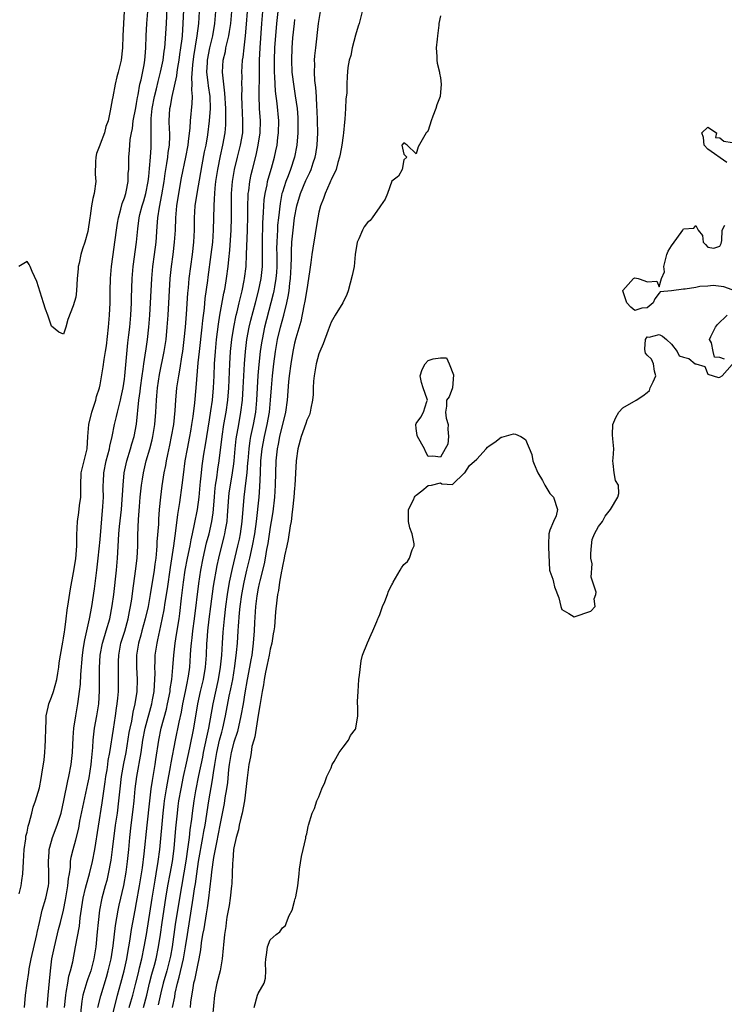
# Model space of a CAD drawing. Units: inches. Extents: x 2607000 to 2610000, y 1524000 to 1527000.
# Drawn here: x 2607938 to 2608054, y 1525566 to 1525728 of the extents above; entities that cross this region are included whole.
import ezdxf

# ---------------------------------------------------------------- set-up
doc = ezdxf.new("R2010")
doc.units = ezdxf.units.IN
doc.header["$MEASUREMENT"] = 0
doc.layers.add('LD26071524_2ft', color=63, linetype='Continuous')

msp = doc.modelspace()

# ---------------------------------------------------------------- linework, layer by layer
at = {"layer": 'LD26071524_2ft'}
for points, elevation in [([(2607942.27, 1525565), (2607942.47, 1525567), (2607942.66, 1525569.34), (2607942.82, 1525571), (2607943.08, 1525573), (2607943.47, 1525575), (2607944.17, 1525577.83), (2607944.48, 1525579), (2607944.97, 1525581.03), (2607945.31, 1525582.69), (2607945.7, 1525585), (2607945.79, 1525586.21), (2607945.95, 1525587), (2607946.12, 1525588.12), (2607946.15, 1525589), (2607946.26, 1525589.74), (2607946.55, 1525591), (2607947, 1525592.61), (2607947.47, 1525594.53), (2607947.68, 1525595.68), (2607949, 1525601.84), (2607949.18, 1525602.82), (2607949.52, 1525605), (2607949.6, 1525605.6), (2607949.79, 1525607.79), (2607949.84, 1525609), (2607949.97, 1525609.97), (2607950.07, 1525611), (2607950.45, 1525613), (2607950.76, 1525615), (2607950.89, 1525617.11), (2607950.9, 1525619), (2607950.89, 1525620.89), (2607951.01, 1525623), (2607951.4, 1525625), (2607951.75, 1525626.25), (2607952, 1525627), (2607952.59, 1525629), (2607953, 1525631.11), (2607953.24, 1525633), (2607953.69, 1525637), (2607953.88, 1525639), (2607953.92, 1525639.92), (2607954.04, 1525641.96), (2607954.07, 1525643), (2607954.18, 1525644.18), (2607954.49, 1525647), (2607954.63, 1525648.63), (2607954.66, 1525649.34), (2607954.78, 1525651), (2607954.97, 1525653), (2607955.38, 1525655), (2607956, 1525657), (2607956.21, 1525657.79), (2607956.59, 1525659), (2607956.97, 1525661.03), (2607957.38, 1525665), (2607957.57, 1525666.43), (2607957.63, 1525667), (2607957.91, 1525669), (2607958.07, 1525670.07), (2607958.18, 1525671), (2607958.42, 1525672.42), (2607958.55, 1525673.45), (2607958.8, 1525675), (2607959.03, 1525677), (2607959.18, 1525679), (2607959.5, 1525685), (2607959.69, 1525687), (2607959.96, 1525689), (2607960.2, 1525691), (2607960.41, 1525693.59), (2607960.5, 1525695), (2607960.75, 1525696.75), (2607961.17, 1525698.83), (2607961.53, 1525701), (2607961.7, 1525702.3), (2607961.99, 1525703.99), (2607962.14, 1525705), (2607962.22, 1525705.78), (2607962.41, 1525707), (2607962.47, 1525708.47), (2607962.46, 1525709), (2607962.43, 1525709.57), (2607962.37, 1525711), (2607962.47, 1525713), (2607962.57, 1525713.43), (2607962.84, 1525715), (2607963.6, 1525718.4), (2607963.65, 1525719), (2607963.76, 1525719.76), (2607963.98, 1525721), (2607964.11, 1525721.89), (2607964.3, 1525723), (2607964.51, 1525724.51), (2607964.56, 1525725), (2607964.69, 1525727), (2607965.04, 1525735)], 7420), ([(2607938.53, 1525565), (2607938.72, 1525567), (2607939, 1525569), (2607939.27, 1525570.73), (2607939.35, 1525571.35), (2607939.66, 1525573), (2607940.6, 1525577), (2607940.65, 1525577.35), (2607941.01, 1525578.99), (2607941.48, 1525581), (2607942.08, 1525583), (2607942.52, 1525585), (2607942.54, 1525585.46), (2607942.58, 1525587), (2607942.49, 1525589), (2607942.62, 1525590.62), (2607942.63, 1525591), (2607943, 1525592.4), (2607943.18, 1525593), (2607943.93, 1525595), (2607944.57, 1525597), (2607945.05, 1525599.05), (2607945.68, 1525602.32), (2607945.85, 1525603), (2607946.21, 1525605), (2607946.43, 1525607), (2607946.57, 1525609.43), (2607946.7, 1525611), (2607947.01, 1525613), (2607947.34, 1525615), (2607947.38, 1525615.38), (2607947.6, 1525617), (2607947.75, 1525618.25), (2607947.81, 1525619.81), (2607948.1, 1525623), (2607948.29, 1525624.29), (2607948.46, 1525625.54), (2607949.24, 1525629), (2607949.62, 1525631), (2607950.08, 1525633.92), (2607950.47, 1525637), (2607950.7, 1525639), (2607951, 1525642.07), (2607951.46, 1525647.46), (2607951.53, 1525649), (2607951.51, 1525650.49), (2607951.52, 1525651), (2607951.56, 1525651.56), (2607951.6, 1525653), (2607952.01, 1525655), (2607952.54, 1525657), (2607952.59, 1525657.41), (2607952.96, 1525659), (2607953.36, 1525661), (2607953.72, 1525662.28), (2607953.87, 1525663), (2607954.12, 1525664.12), (2607954.37, 1525665), (2607954.48, 1525665.52), (2607954.78, 1525667), (2607955, 1525668.43), (2607955.07, 1525669), (2607955.58, 1525674.42), (2607955.75, 1525675.75), (2607955.88, 1525677), (2607956.04, 1525679), (2607956.14, 1525681), (2607956.15, 1525681.85), (2607956.29, 1525685), (2607956.46, 1525687), (2607956.98, 1525691), (2607957.19, 1525693.19), (2607957.43, 1525695), (2607957.55, 1525695.55), (2607957.91, 1525697), (2607958.17, 1525697.83), (2607958.5, 1525699), (2607958.91, 1525701), (2607959, 1525701.81), (2607959.13, 1525703.13), (2607959.29, 1525705), (2607959.38, 1525706.62), (2607959.42, 1525707), (2607959.4, 1525710.6), (2607959.38, 1525711), (2607959.4, 1525711.4), (2607959.56, 1525713), (2607959.94, 1525715), (2607960.25, 1525716.25), (2607960.53, 1525717.47), (2607960.94, 1525719), (2607961.36, 1525721), (2607961.54, 1525722.46), (2607961.63, 1525723), (2607961.71, 1525723.71), (2607961.92, 1525727), (2607962.15, 1525732.15)], 7418), ([(2607954.97, 1525729.03), (2607954.73, 1525725), (2607954.7, 1525723), (2607954.46, 1525721), (2607954.32, 1525720.32), (2607953.97, 1525719), (2607953.76, 1525718.24), (2607953.48, 1525717), (2607953.07, 1525714.93), (2607953, 1525714.44), (2607952.74, 1525713.26), (2607952.66, 1525712.66), (2607952.31, 1525711), (2607951.96, 1525710.04), (2607951.71, 1525709), (2607951, 1525707.12), (2607950.93, 1525707), (2607950.4, 1525705.6), (2607950.28, 1525705), (2607950.25, 1525704.25), (2607950.2, 1525702.2), (2607950.28, 1525701), (2607950.02, 1525699), (2607949.8, 1525698.2), (2607949.6, 1525697), (2607949.35, 1525695.35), (2607949.28, 1525695), (2607949, 1525692.74), (2607948.48, 1525691), (2607948.08, 1525689.92), (2607947.85, 1525689), (2607947.56, 1525687.56), (2607947.41, 1525687), (2607947.36, 1525686.64), (2607947.22, 1525685), (2607947.1, 1525683), (2607947, 1525681.96), (2607946.54, 1525680.54), (2607945.71, 1525678.29), (2607945.37, 1525677), (2607945, 1525675.88), (2607944.19, 1525676.19), (2607943, 1525677.19), (2607942.38, 1525679), (2607942, 1525680), (2607941.67, 1525681), (2607940.56, 1525684.56), (2607939.81, 1525686.19), (2607939.48, 1525687), (2607939.31, 1525687.31), (2607939, 1525687.81), (2607937.63, 1525687)], 7414), ([(2607937.69, 1525583.69), (2607937.99, 1525585), (2607938.09, 1525585.91), (2607938.28, 1525587), (2607938.37, 1525589), (2607938.52, 1525591), (2607938.76, 1525592.76), (2607938.8, 1525593.2), (2607939, 1525593.86), (2607939.14, 1525594.86), (2607939.32, 1525595.32), (2607939.77, 1525597), (2607940, 1525598), (2607940.38, 1525599), (2607941, 1525601.14), (2607941.28, 1525602.72), (2607941.43, 1525603.43), (2607941.77, 1525605.77), (2607941.89, 1525607), (2607941.95, 1525607.95), (2607942, 1525609), (2607942.05, 1525611), (2607942.11, 1525612.12), (2607942.13, 1525613), (2607942.46, 1525614.46), (2607942.54, 1525615), (2607943, 1525616.07), (2607943.3, 1525617), (2607943.85, 1525619), (2607944.05, 1525620.05), (2607944.2, 1525621), (2607944.27, 1525621.73), (2607944.48, 1525623), (2607944.85, 1525625.15), (2607945, 1525625.82), (2607945.14, 1525626.86), (2607945.2, 1525627.2), (2607945.42, 1525629), (2607945.57, 1525630.43), (2607945.81, 1525631.81), (2607946.1, 1525633.9), (2607946.63, 1525636.63), (2607947, 1525638.86), (2607947.16, 1525641), (2607947.17, 1525642.83), (2607947.27, 1525645), (2607947.52, 1525646.48), (2607947.63, 1525647.63), (2607947.82, 1525649), (2607947.84, 1525650.16), (2607947.81, 1525651), (2607947.88, 1525653), (2607948.08, 1525653.92), (2607948.85, 1525657), (2607949, 1525659), (2607949.12, 1525661), (2607949.61, 1525663), (2607949.99, 1525663.99), (2607950.3, 1525665), (2607950.41, 1525665.59), (2607950.88, 1525667), (2607951, 1525667.54), (2607951.52, 1525670.48), (2607951.68, 1525671.68), (2607951.91, 1525673), (2607952.05, 1525673.95), (2607952.4, 1525677), (2607952.56, 1525679), (2607952.63, 1525681), (2607952.65, 1525683), (2607952.7, 1525685), (2607952.88, 1525687), (2607953.7, 1525693), (2607953.87, 1525694.13), (2607954.02, 1525695), (2607954.42, 1525696.42), (2607954.63, 1525697.37), (2607955, 1525698.33), (2607955.21, 1525699), (2607955.28, 1525699.28), (2607955.62, 1525701), (2607955.64, 1525702.36), (2607955.71, 1525703), (2607955.74, 1525703.74), (2607955.71, 1525705), (2607955.83, 1525706.17), (2607955.87, 1525707), (2607955.94, 1525707.94), (2607956.15, 1525709), (2607956.3, 1525709.7), (2607956.45, 1525711), (2607956.85, 1525713.15), (2607957, 1525713.84), (2607957.16, 1525714.84), (2607957.25, 1525715.25), (2607957.56, 1525717), (2607957.74, 1525717.74), (2607958.23, 1525720.23), (2607958.37, 1525721), (2607958.41, 1525721.59), (2607958.54, 1525723), (2607958.58, 1525725), (2607958.69, 1525727), (2607958.83, 1525729)], 7416), ([(2607945.16, 1525565), (2607945.34, 1525567), (2607945.43, 1525567.43), (2607945.67, 1525569), (2607945.87, 1525570.13), (2607946.15, 1525571), (2607946.5, 1525572.5), (2607946.95, 1525575), (2607947.61, 1525578.39), (2607947.74, 1525579.74), (2607948.23, 1525583), (2607948.62, 1525584.62), (2607948.74, 1525585.26), (2607949.25, 1525587), (2607949.73, 1525589), (2607950.11, 1525591), (2607951.34, 1525598.66), (2607951.44, 1525599.44), (2607951.83, 1525602.17), (2607951.93, 1525603), (2607952.14, 1525604.14), (2607952.28, 1525605), (2607952.35, 1525605.65), (2607952.62, 1525607), (2607953.18, 1525610.82), (2607953.54, 1525613), (2607953.71, 1525614.29), (2607953.83, 1525615), (2607953.93, 1525615.93), (2607954, 1525617), (2607954.05, 1525619), (2607954, 1525621), (2607954.04, 1525621.96), (2607954.06, 1525623), (2607954.43, 1525625), (2607955.04, 1525626.96), (2607955.6, 1525629), (2607955.82, 1525630.18), (2607956.02, 1525631), (2607956.21, 1525632.21), (2607956.38, 1525633.62), (2607956.81, 1525636.81), (2607957.08, 1525639), (2607957.18, 1525641), (2607957.21, 1525642.79), (2607957.33, 1525645.33), (2607957.49, 1525647.49), (2607957.61, 1525649), (2607957.82, 1525651), (2607957.97, 1525651.97), (2607958.12, 1525653), (2607958.59, 1525655), (2607959.18, 1525657), (2607959.56, 1525658.44), (2607959.69, 1525659), (2607960.02, 1525661), (2607960.17, 1525663), (2607960.25, 1525665), (2607960.32, 1525665.68), (2607960.43, 1525667), (2607960.78, 1525669.22), (2607961.56, 1525673), (2607961.86, 1525675), (2607962.05, 1525677), (2607962.19, 1525679), (2607962.53, 1525685), (2607962.75, 1525687), (2607963.03, 1525689), (2607963.26, 1525691), (2607963.38, 1525693), (2607963.45, 1525695), (2607963.62, 1525697), (2607963.93, 1525699), (2607964.39, 1525701.61), (2607965.09, 1525705), (2607965.47, 1525707), (2607965.56, 1525707.56), (2607965.81, 1525709.81), (2607965.88, 1525711), (2607966.16, 1525713.84), (2607966.19, 1525715), (2607966.08, 1525716.08), (2607966.14, 1525717), (2607966.08, 1525718.08), (2607966.23, 1525720.23), (2607966.42, 1525721.58), (2607966.98, 1525724.98), (2607967.22, 1525727), (2607967.36, 1525729)], 7422), ([(2607970, 1525729), (2607969.82, 1525727), (2607969.47, 1525725), (2607969, 1525723), (2607968.63, 1525721), (2607968.6, 1525720.6), (2607968.52, 1525719), (2607968.72, 1525717.28), (2607968.76, 1525716.76), (2607969.03, 1525714.97), (2607969.09, 1525713), (2607968.96, 1525711), (2607968.67, 1525708.67), (2607968.37, 1525707), (2607968.14, 1525705.86), (2607967.74, 1525703.74), (2607967.53, 1525702.47), (2607966.89, 1525699), (2607966.61, 1525697), (2607966.5, 1525695), (2607966.48, 1525693), (2607966.37, 1525691), (2607966.13, 1525689), (2607965.85, 1525687), (2607965.61, 1525685), (2607965.49, 1525683.49), (2607965.4, 1525682.6), (2607965.18, 1525679.18), (2607965, 1525677), (2607964.8, 1525675), (2607964.54, 1525673), (2607964.44, 1525672.44), (2607964.06, 1525669.94), (2607963.88, 1525669), (2607963.67, 1525667.67), (2607963.59, 1525667), (2607963.4, 1525665), (2607963.3, 1525663.3), (2607963.06, 1525661), (2607962.71, 1525659), (2607962.41, 1525657.59), (2607962.07, 1525656.07), (2607961.87, 1525655), (2607961.75, 1525654.25), (2607961.49, 1525653), (2607961.14, 1525650.86), (2607960.91, 1525649), (2607960.74, 1525647), (2607960.61, 1525645.39), (2607960.58, 1525644.58), (2607960.35, 1525641.65), (2607960.33, 1525641), (2607960.28, 1525640.28), (2607960.14, 1525639), (2607959.99, 1525638.01), (2607959.87, 1525637), (2607959.26, 1525633), (2607958.9, 1525631), (2607958.42, 1525629), (2607957.84, 1525627), (2607957.68, 1525626.32), (2607957.3, 1525625), (2607957, 1525623), (2607957.01, 1525621), (2607957.08, 1525619), (2607957.02, 1525617), (2607956.73, 1525615), (2607956.4, 1525613.6), (2607956.14, 1525612.14), (2607955.88, 1525611), (2607955.75, 1525610.25), (2607955.24, 1525607), (2607954.85, 1525605.15), (2607954.44, 1525603), (2607954.22, 1525601), (2607954.04, 1525599), (2607953.78, 1525597), (2607953.49, 1525595), (2607953, 1525591), (2607952.77, 1525589.23), (2607952.35, 1525587), (2607952.09, 1525585.91), (2607951.82, 1525585), (2607951.27, 1525583), (2607950.89, 1525581), (2607950.67, 1525579), (2607950.54, 1525577.46), (2607950.28, 1525575), (2607949.97, 1525573), (2607949.45, 1525571), (2607949, 1525569.7), (2607948.81, 1525569.19), (2607948.66, 1525568.66), (2607948.15, 1525567), (2607947.97, 1525566.03), (2607947.64, 1525563)], 7424), ([(2607950.64, 1525565), (2607951.1, 1525566.9), (2607952.04, 1525569.96), (2607952.33, 1525571), (2607952.8, 1525573), (2607953.13, 1525575.13), (2607953.53, 1525578.47), (2607953.76, 1525579.76), (2607953.96, 1525581), (2607954.14, 1525581.86), (2607954.9, 1525585.1), (2607955.28, 1525587.28), (2607955.51, 1525589), (2607955.72, 1525591), (2607955.89, 1525593), (2607956.1, 1525595), (2607956.43, 1525597.57), (2607956.6, 1525599), (2607956.79, 1525601), (2607957.03, 1525603), (2607957.77, 1525607), (2607958.05, 1525609), (2607958.41, 1525611), (2607959.51, 1525615), (2607959.63, 1525615.63), (2607959.87, 1525617), (2607959.92, 1525618.08), (2607960.01, 1525619), (2607960.04, 1525620.04), (2607960.02, 1525621), (2607960.03, 1525621.97), (2607960.08, 1525623), (2607960.36, 1525625), (2607960.49, 1525625.51), (2607961, 1525627.82), (2607961.54, 1525630.46), (2607961.7, 1525631.7), (2607962.06, 1525633.94), (2607962.57, 1525637.43), (2607963.13, 1525641), (2607963.34, 1525642.66), (2607963.48, 1525643.48), (2607963.81, 1525646.19), (2607964.13, 1525648.13), (2607964.51, 1525651), (2607964.71, 1525652.71), (2607965.01, 1525655), (2607965.36, 1525657), (2607965.75, 1525659), (2607965.91, 1525659.91), (2607966.1, 1525661), (2607966.29, 1525662.29), (2607966.58, 1525664.58), (2607966.82, 1525667), (2607967.16, 1525671.16), (2607967.34, 1525673), (2607967.78, 1525677), (2607967.89, 1525678.11), (2607968.15, 1525680.15), (2607968.29, 1525681.71), (2607968.7, 1525684.7), (2607968.76, 1525685.24), (2607969.29, 1525689), (2607969.52, 1525691), (2607969.67, 1525693), (2607969.74, 1525697), (2607969.83, 1525698.17), (2607969.85, 1525699), (2607969.92, 1525699.92), (2607970.06, 1525701), (2607970.36, 1525703), (2607970.79, 1525705.21), (2607971.21, 1525707), (2607971.58, 1525709), (2607971.69, 1525710.31), (2607971.71, 1525711), (2607971.68, 1525711.68), (2607971.68, 1525713), (2607971.54, 1525715.54), (2607971.34, 1525717), (2607971.13, 1525719), (2607971.26, 1525721), (2607971.61, 1525722.39), (2607971.71, 1525723), (2607971.89, 1525723.89), (2607972.17, 1525725), (2607972.31, 1525725.69), (2607972.49, 1525727), (2607972.65, 1525729)], 7426), ([(2607952.46, 1525561.54), (2607953.67, 1525566.33), (2607953.87, 1525567), (2607954.42, 1525569), (2607954.93, 1525571), (2607955.37, 1525573), (2607955.61, 1525574.39), (2607955.73, 1525575), (2607955.89, 1525575.89), (2607956.18, 1525577.82), (2607956.38, 1525579), (2607956.75, 1525581), (2607957, 1525582.25), (2607957.5, 1525585), (2607957.98, 1525587.98), (2607958.27, 1525590.27), (2607958.72, 1525595), (2607959.16, 1525599), (2607959.41, 1525601), (2607959.61, 1525602.39), (2607960.06, 1525605), (2607960.19, 1525605.81), (2607960.64, 1525609), (2607961.03, 1525611), (2607961.9, 1525614.1), (2607962.11, 1525615), (2607962.51, 1525617), (2607962.55, 1525617.45), (2607962.8, 1525619), (2607962.97, 1525620.97), (2607963.11, 1525623), (2607963.35, 1525625), (2607963.59, 1525626.41), (2607963.99, 1525629), (2607964.12, 1525629.88), (2607964.4, 1525632.4), (2607964.73, 1525635), (2607965.02, 1525637), (2607965.38, 1525639), (2607965.8, 1525641), (2607965.98, 1525642.02), (2607966.22, 1525643), (2607966.55, 1525644.55), (2607967.01, 1525647), (2607967.27, 1525649), (2607967.47, 1525651), (2607967.54, 1525651.54), (2607967.67, 1525653), (2607967.8, 1525654.2), (2607968.08, 1525656.08), (2607968.35, 1525657.65), (2607969, 1525661.74), (2607969.22, 1525663.22), (2607969.47, 1525665), (2607969.67, 1525667), (2607969.77, 1525669), (2607969.84, 1525671), (2607969.97, 1525673), (2607970.16, 1525675), (2607970.48, 1525677.52), (2607970.72, 1525679), (2607971.37, 1525682.63), (2607971.46, 1525683), (2607971.56, 1525683.56), (2607971.79, 1525685), (2607972.06, 1525687), (2607972.16, 1525688.16), (2607972.33, 1525689.67), (2607972.56, 1525693), (2607972.63, 1525695), (2607972.63, 1525699), (2607972.76, 1525701), (2607973.1, 1525703), (2607973.6, 1525705), (2607974.11, 1525707), (2607974.47, 1525709), (2607974.51, 1525711), (2607974.36, 1525713.64), (2607974.32, 1525715), (2607974.35, 1525716.35), (2607974.31, 1525717), (2607974.35, 1525718.35), (2607974.33, 1525719), (2607974.45, 1525721), (2607974.54, 1525721.46), (2607974.68, 1525723), (2607974.92, 1525725), (2607975.1, 1525726.9), (2607975.25, 1525729)], 7428), ([(2607955.8, 1525565), (2607956.06, 1525565.94), (2607956.37, 1525567), (2607956.88, 1525569), (2607957.29, 1525570.71), (2607957.5, 1525571.5), (2607957.85, 1525573), (2607958.26, 1525575), (2607958.61, 1525577), (2607959.55, 1525583), (2607960.04, 1525585.96), (2607960.24, 1525587), (2607960.57, 1525589), (2607960.82, 1525591), (2607961.38, 1525597), (2607961.54, 1525598.46), (2607961.6, 1525599), (2607961.91, 1525601), (2607962.06, 1525601.94), (2607962.6, 1525604.6), (2607962.71, 1525605.29), (2607963.38, 1525609), (2607963.99, 1525611.99), (2607964.37, 1525613.63), (2607964.63, 1525615), (2607965.04, 1525617), (2607965.36, 1525618.64), (2607965.44, 1525619), (2607965.53, 1525619.53), (2607965.74, 1525621), (2607965.89, 1525623), (2607965.94, 1525623.94), (2607966.04, 1525625), (2607966.15, 1525625.85), (2607966.27, 1525627), (2607966.54, 1525629), (2607967.22, 1525634.78), (2607967.56, 1525637), (2607967.93, 1525639), (2607968.51, 1525641.49), (2607968.92, 1525643), (2607969.36, 1525645), (2607969.58, 1525646.42), (2607969.8, 1525649), (2607969.9, 1525649.9), (2607970, 1525651), (2607970.21, 1525652.21), (2607970.38, 1525653.62), (2607970.6, 1525655), (2607971.09, 1525659), (2607971.38, 1525661), (2607971.72, 1525663), (2607972.01, 1525665), (2607972.18, 1525667), (2607972.33, 1525671), (2607972.46, 1525673), (2607972.67, 1525675), (2607972.98, 1525677.02), (2607973.4, 1525679), (2607973.55, 1525679.55), (2607973.89, 1525681), (2607974.09, 1525681.91), (2607974.37, 1525683), (2607974.72, 1525684.72), (2607974.77, 1525685), (2607975.02, 1525687), (2607975.11, 1525689), (2607975.23, 1525693), (2607975.29, 1525695.29), (2607975.3, 1525697), (2607975.35, 1525698.65), (2607975.38, 1525699), (2607975.45, 1525699.45), (2607975.63, 1525701), (2607975.85, 1525702.15), (2607976.05, 1525703), (2607976.66, 1525705.34), (2607977.03, 1525706.97), (2607977.35, 1525709), (2607977.39, 1525711), (2607977.24, 1525713), (2607977.16, 1525715.16), (2607977.22, 1525718.78), (2607977.21, 1525719.21), (2607977.23, 1525721), (2607977.32, 1525723), (2607977.6, 1525727), (2607977.76, 1525729)], 7430), ([(2607958.14, 1525565), (2607958.67, 1525567), (2607959.15, 1525569), (2607959.53, 1525570.47), (2607959.93, 1525571.93), (2607960.2, 1525573), (2607960.61, 1525575), (2607960.93, 1525577), (2607961.22, 1525579), (2607961.82, 1525583), (2607962.16, 1525585), (2607962.54, 1525587), (2607962.89, 1525589), (2607963.17, 1525591.17), (2607963.48, 1525594.52), (2607963.73, 1525597), (2607963.86, 1525598.14), (2607963.97, 1525599), (2607964.31, 1525601), (2607964.73, 1525603), (2607965.24, 1525605.24), (2607965.77, 1525607.77), (2607966.41, 1525611), (2607967.1, 1525615), (2607967.54, 1525617), (2607967.99, 1525619), (2607968.34, 1525621), (2607968.5, 1525623), (2607968.58, 1525625), (2607968.62, 1525625.38), (2607968.73, 1525627), (2607968.94, 1525628.94), (2607969.19, 1525631), (2607969.66, 1525634.34), (2607970.25, 1525637.75), (2607970.52, 1525639), (2607971.43, 1525642.57), (2607971.52, 1525643), (2607971.62, 1525643.62), (2607971.88, 1525645), (2607971.98, 1525646.02), (2607972.17, 1525649), (2607972.26, 1525649.74), (2607972.43, 1525651), (2607972.79, 1525653), (2607973, 1525654.52), (2607973.06, 1525655), (2607973.24, 1525657), (2607973.4, 1525658.6), (2607973.8, 1525661), (2607974.17, 1525663), (2607974.43, 1525665), (2607974.54, 1525667), (2607974.62, 1525669), (2607974.74, 1525671), (2607974.91, 1525673), (2607975.15, 1525675), (2607975.52, 1525677), (2607975.81, 1525678.19), (2607976.57, 1525681), (2607977.06, 1525682.94), (2607977.48, 1525685), (2607977.7, 1525687), (2607977.73, 1525689), (2607977.7, 1525691), (2607977.78, 1525694.22), (2607977.9, 1525695.9), (2607977.94, 1525697), (2607978.01, 1525697.99), (2607978.15, 1525699), (2607978.47, 1525700.47), (2607978.56, 1525701), (2607978.64, 1525701.36), (2607979.18, 1525703.18), (2607979.69, 1525705), (2607979.93, 1525706.07), (2607980.11, 1525707), (2607980.26, 1525708.26), (2607980.36, 1525709), (2607980.38, 1525711), (2607980.13, 1525713.87), (2607979.87, 1525715.87), (2607979.76, 1525718.24), (2607979.7, 1525719), (2607979.67, 1525721), (2607979.76, 1525723), (2607980.09, 1525727), (2607980.3, 1525729)], 7432), ([(2607983, 1525727.65), (2607982.91, 1525727), (2607982.68, 1525724.68), (2607982.57, 1525723), (2607982.51, 1525721), (2607982.57, 1525719), (2607982.61, 1525718.61), (2607982.8, 1525717), (2607983.11, 1525715.11), (2607983.4, 1525713), (2607983.52, 1525711.52), (2607983.55, 1525711), (2607983.54, 1525709), (2607983.36, 1525707), (2607982.96, 1525705), (2607982.31, 1525703), (2607981.92, 1525701.92), (2607981.56, 1525701), (2607981, 1525699.26), (2607980.92, 1525699), (2607980.6, 1525697.4), (2607980.33, 1525695), (2607980.21, 1525693.79), (2607980.16, 1525693), (2607980.13, 1525692.13), (2607980.06, 1525691), (2607980.05, 1525689.95), (2607980.07, 1525689), (2607980.07, 1525687), (2607980.01, 1525685.99), (2607979.91, 1525685), (2607979.67, 1525683.67), (2607979.57, 1525683), (2607979.48, 1525682.52), (2607979.11, 1525681), (2607978.06, 1525677), (2607977.64, 1525675), (2607977.55, 1525674.45), (2607977.36, 1525673), (2607977.13, 1525670.87), (2607976.96, 1525669.04), (2607976.84, 1525667), (2607976.74, 1525665), (2607976.55, 1525663), (2607976.18, 1525661), (2607975.98, 1525659.98), (2607975.76, 1525659), (2607975.64, 1525658.36), (2607975.45, 1525657), (2607975.28, 1525655), (2607975.27, 1525654.73), (2607975.13, 1525653), (2607975, 1525651.76), (2607974.66, 1525649), (2607974.32, 1525645), (2607974.04, 1525643), (2607973.88, 1525642.12), (2607973.63, 1525641), (2607972.72, 1525637.28), (2607972.26, 1525635), (2607971.92, 1525633), (2607971.63, 1525631), (2607971.39, 1525629), (2607971.19, 1525626.81), (2607971.07, 1525625), (2607970.96, 1525623), (2607970.78, 1525621), (2607970.44, 1525619), (2607969.55, 1525615), (2607968.82, 1525611), (2607968.49, 1525609.51), (2607968.25, 1525608.25), (2607967.97, 1525607), (2607967.82, 1525606.18), (2607967.19, 1525603.19), (2607966.69, 1525600.69), (2607966.4, 1525599), (2607966.12, 1525597), (2607966.01, 1525596.01), (2607965.76, 1525594.24), (2607965.63, 1525593), (2607965.43, 1525591.43), (2607965.08, 1525589.08), (2607964.05, 1525583), (2607963.36, 1525578.64), (2607962.85, 1525575), (2607962.57, 1525573.43), (2607962.48, 1525573), (2607961.96, 1525571), (2607961.38, 1525569), (2607961, 1525567.39), (2607960.56, 1525565.44)], 7434), ([(2607962.92, 1525565), (2607963.27, 1525566.73), (2607963.37, 1525567.37), (2607963.73, 1525569), (2607964.03, 1525569.97), (2607964.73, 1525573), (2607965.06, 1525575), (2607965.35, 1525577), (2607966.32, 1525583), (2607966.54, 1525584.54), (2607966.67, 1525585.33), (2607966.9, 1525587), (2607967.21, 1525589), (2607967.92, 1525593), (2607968.06, 1525593.94), (2607968.26, 1525595), (2607968.89, 1525599), (2607969.5, 1525602.5), (2607969.65, 1525603.65), (2607969.87, 1525605), (2607970.04, 1525605.96), (2607970.2, 1525607), (2607970.67, 1525609), (2607971, 1525610.31), (2607971.19, 1525611), (2607971.63, 1525613), (2607972.26, 1525616.26), (2607972.52, 1525617.48), (2607972.82, 1525619), (2607973.17, 1525621.17), (2607973.44, 1525623.44), (2607973.58, 1525625), (2607973.74, 1525627), (2607973.78, 1525627.78), (2607973.96, 1525629.96), (2607974.07, 1525631), (2607974.34, 1525633), (2607974.7, 1525635), (2607975.16, 1525637), (2607975.66, 1525639), (2607976.09, 1525641), (2607976.44, 1525643), (2607976.71, 1525645), (2607977.15, 1525649), (2607977.3, 1525650.7), (2607977.4, 1525653), (2607977.47, 1525655), (2607977.66, 1525657), (2607978.04, 1525659), (2607978.51, 1525661), (2607978.88, 1525663), (2607979.06, 1525665), (2607979.18, 1525667), (2607979.36, 1525669), (2607979.59, 1525671), (2607979.84, 1525673), (2607980.01, 1525673.99), (2607980.19, 1525675), (2607980.68, 1525677), (2607981.22, 1525679), (2607981.71, 1525681), (2607981.94, 1525682.06), (2607982.1, 1525683), (2607982.24, 1525684.24), (2607982.35, 1525685), (2607982.46, 1525687), (2607982.48, 1525688.48), (2607982.49, 1525689.51), (2607982.57, 1525691), (2607982.77, 1525693), (2607983, 1525695), (2607983.38, 1525697), (2607983.97, 1525699), (2607984.85, 1525701.15), (2607985, 1525701.48), (2607985.5, 1525702.5), (2607985.71, 1525703), (2607986.05, 1525704.05), (2607986.38, 1525705), (2607986.48, 1525705.52), (2607986.73, 1525707), (2607986.83, 1525709), (2607986.79, 1525711), (2607986.73, 1525712.73), (2607986.68, 1525713.32), (2607986.61, 1525715), (2607986.49, 1525716.49), (2607986.35, 1525717.65), (2607986.27, 1525719), (2607986.32, 1525720.32), (2607986.3, 1525721), (2607986.33, 1525721.67), (2607986.5, 1525723), (2607986.93, 1525727), (2607987.28, 1525729)], 7436), ([(2607994.12, 1525729), (2607993.61, 1525727), (2607993.44, 1525726.56), (2607993, 1525725.08), (2607992.46, 1525723), (2607992.25, 1525721.75), (2607992, 1525721), (2607991.76, 1525719.76), (2607991.67, 1525718.33), (2607991.61, 1525717), (2607991.59, 1525715.59), (2607991.45, 1525714.55), (2607991.39, 1525713), (2607991.29, 1525711.29), (2607991.21, 1525710.79), (2607991.07, 1525709), (2607991, 1525708.59), (2607990.8, 1525707), (2607990.51, 1525705.49), (2607990.41, 1525705), (2607990.11, 1525704.11), (2607989.82, 1525703), (2607989, 1525701.25), (2607988.93, 1525701.07), (2607988.79, 1525700.79), (2607988.01, 1525699), (2607987.78, 1525698.22), (2607987.27, 1525697), (2607987, 1525695.95), (2607986.81, 1525695), (2607986.57, 1525693.43), (2607986.37, 1525692.37), (2607985.98, 1525690.02), (2607985.83, 1525689), (2607985.68, 1525687.68), (2607985.49, 1525686.51), (2607985.31, 1525685), (2607985, 1525683.2), (2607984.7, 1525681.3), (2607984.53, 1525680.53), (2607984.03, 1525677.97), (2607983.22, 1525675.22), (2607983, 1525674.39), (2607982.7, 1525673), (2607982.37, 1525671), (2607982.11, 1525669), (2607982.01, 1525668.01), (2607981.76, 1525665), (2607981.5, 1525663), (2607980.51, 1525659), (2607980.28, 1525657.72), (2607980.12, 1525657), (2607979.93, 1525655), (2607979.81, 1525651), (2607979.67, 1525649), (2607979.4, 1525646.6), (2607979.16, 1525645), (2607979, 1525644.08), (2607978.59, 1525641.41), (2607978.39, 1525640.39), (2607978.15, 1525639), (2607977.97, 1525638.03), (2607977.26, 1525635.26), (2607977.18, 1525634.82), (2607977, 1525634.04), (2607976.77, 1525632.77), (2607976.55, 1525631), (2607976.38, 1525628.38), (2607976.34, 1525627), (2607976.21, 1525625), (2607975.95, 1525623), (2607975.79, 1525622.21), (2607975.59, 1525621), (2607975.2, 1525619), (2607974.81, 1525616.81), (2607974.52, 1525615), (2607974.18, 1525613), (2607973.58, 1525610.42), (2607973, 1525608.7), (2607972.56, 1525607), (2607972.36, 1525605.64), (2607972.25, 1525605), (2607972.15, 1525604.15), (2607971.95, 1525602.05), (2607971.78, 1525601), (2607971.53, 1525599.53), (2607971.4, 1525598.6), (2607970.71, 1525595), (2607970.13, 1525592.13), (2607969.66, 1525589.66), (2607969.33, 1525587.33), (2607969.29, 1525586.71), (2607969, 1525584.44), (2607968.83, 1525583), (2607968.6, 1525581.4), (2607968.43, 1525580.43), (2607968.05, 1525577.95), (2607967.87, 1525577), (2607967.65, 1525575.65), (2607967.51, 1525574.49), (2607967.23, 1525573), (2607967, 1525571.97), (2607966.53, 1525569.47), (2607966.39, 1525569), (2607966.24, 1525568.24), (2607965.89, 1525565.89), (2607965.82, 1525565)], 7438), ([(2608007, 1525728.3), (2608006.76, 1525727), (2608006.74, 1525726.74), (2608006.5, 1525725), (2608006.46, 1525724.46), (2608006.3, 1525723), (2608006.39, 1525721.61), (2608006.41, 1525721), (2608006.47, 1525720.47), (2608006.84, 1525719), (2608006.85, 1525718.85), (2608007, 1525718.09), (2608007.12, 1525717), (2608006.98, 1525715), (2608006.39, 1525713.61), (2608006.22, 1525713), (2608005.77, 1525711.77), (2608005.45, 1525711), (2608005, 1525709.42), (2608004.81, 1525709.19), (2608004.64, 1525709), (2608003.31, 1525706.69), (2608003, 1525705.57), (2608001.52, 1525707), (2608001.2, 1525707.2), (2608001, 1525707.38), (2608000.66, 1525707), (2608001, 1525705.52), (2608001.48, 1525705), (2608001, 1525704.56), (2608000.69, 1525703), (2608000.1, 1525701.9), (2607999, 1525701.07), (2607998.27, 1525699), (2607997.89, 1525698.11), (2607997.16, 1525697), (2607997, 1525696.85), (2607995.75, 1525695), (2607995.41, 1525694.59), (2607995, 1525694.27), (2607994.47, 1525693.53), (2607994.19, 1525693), (2607993.57, 1525691.57), (2607993.3, 1525691), (2607992.96, 1525688.96), (2607992.8, 1525687), (2607992.5, 1525685.5), (2607991.82, 1525683), (2607991.6, 1525682.4), (2607990.95, 1525681), (2607989.69, 1525679), (2607989, 1525677.83), (2607988.5, 1525676.5), (2607987.72, 1525674.28), (2607987.15, 1525673), (2607987, 1525672.61), (2607986.55, 1525671), (2607986.34, 1525669.66), (2607986.2, 1525669), (2607986.11, 1525668.11), (2607986.07, 1525667), (2607986.05, 1525665.95), (2607985.95, 1525665), (2607985.65, 1525663.66), (2607985.57, 1525663), (2607985.43, 1525662.57), (2607985, 1525661.68), (2607984.85, 1525661.14), (2607984.09, 1525659), (2607983.52, 1525657), (2607983.24, 1525655), (2607983.05, 1525650.95), (2607983, 1525650.52), (2607982.88, 1525649), (2607982.67, 1525647), (2607982.61, 1525646.61), (2607982.44, 1525645), (2607982.29, 1525644.29), (2607981.96, 1525642.04), (2607981.7, 1525641), (2607981.36, 1525639.36), (2607981.31, 1525639), (2607981, 1525637.65), (2607980.92, 1525637.08), (2607980.86, 1525636.86), (2607980.54, 1525635), (2607980.37, 1525633.63), (2607980.21, 1525633), (2607980.07, 1525632.07), (2607979.87, 1525630.13), (2607979.67, 1525627.67), (2607979.58, 1525627), (2607979.48, 1525626.52), (2607979.26, 1525625), (2607979, 1525623.97), (2607978.83, 1525623), (2607978.51, 1525621.49), (2607978.2, 1525620.2), (2607977.98, 1525619), (2607977.88, 1525618.12), (2607977.65, 1525617), (2607977.39, 1525615.39), (2607977.3, 1525614.7), (2607977, 1525613.11), (2607976.47, 1525609.53), (2607976.29, 1525609), (2607975.99, 1525607.99), (2607975.84, 1525607), (2607975.76, 1525606.24), (2607975.48, 1525605), (2607975.26, 1525603.26), (2607975.22, 1525602.78), (2607974.74, 1525599), (2607974.38, 1525597), (2607974.15, 1525596.15), (2607973.9, 1525595), (2607973.76, 1525594.24), (2607973.37, 1525593), (2607973, 1525591.27), (2607972.96, 1525591), (2607972.85, 1525589.15), (2607972.8, 1525588.8), (2607972.75, 1525587), (2607972.66, 1525585.34), (2607972.64, 1525585), (2607972.41, 1525583), (2607972.23, 1525581.77), (2607971.85, 1525579.85), (2607971.73, 1525579), (2607971.67, 1525578.33), (2607971.44, 1525577), (2607971.28, 1525575.28), (2607971.25, 1525574.75), (2607971.08, 1525573), (2607970.74, 1525571), (2607970.23, 1525569), (2607969.8, 1525567), (2607969.5, 1525563.5)], 7440), ([(2608054.13, 1525704.13), (2608051, 1525706.33), (2608050.41, 1525707), (2608050.27, 1525708.27), (2608050.03, 1525709), (2608051, 1525709.97), (2608052.4, 1525709), (2608052.25, 1525708.25), (2608053, 1525708.2), (2608053.62, 1525707.62), (2608055, 1525707.44)], 7442), ([(2608055, 1525683.15), (2608053.65, 1525683.65), (2608051.89, 1525683.89), (2608051, 1525683.77), (2608049.71, 1525683.71), (2608049, 1525683.56), (2608047.28, 1525683.28), (2608047, 1525683.26), (2608045, 1525682.97), (2608043.17, 1525682.83), (2608043, 1525682.63), (2608042.3, 1525681.7), (2608042.02, 1525681), (2608041, 1525680.19), (2608040.13, 1525680.13), (2608039, 1525679.77), (2608038.32, 1525680.32), (2608037.69, 1525681), (2608036.99, 1525683), (2608037, 1525683.03), (2608038.79, 1525685), (2608039, 1525685.15), (2608039.55, 1525685), (2608040.66, 1525684.66), (2608041, 1525684.47), (2608042.61, 1525684.61), (2608043, 1525683.68), (2608043.38, 1525685), (2608043.88, 1525686.12), (2608043.77, 1525687), (2608044.28, 1525689), (2608044.49, 1525689.51), (2608045, 1525690.43), (2608045.46, 1525691), (2608046.59, 1525692.59), (2608046.9, 1525693), (2608047, 1525693.19), (2608048.71, 1525693.29), (2608049, 1525693.77), (2608049.4, 1525693), (2608050.11, 1525692.11), (2608050.25, 1525691), (2608050.63, 1525690.63), (2608051, 1525690.18), (2608051.99, 1525690.01), (2608053, 1525690.36), (2608053.2, 1525690.8), (2608053.3, 1525691.3), (2608053.34, 1525693), (2608053.82, 1525693.82)], 7442), ([(2608053.76, 1525671.76), (2608053, 1525672.01), (2608052.09, 1525672.09), (2608051.86, 1525673), (2608051.58, 1525674.42), (2608051.26, 1525675), (2608051.47, 1525675.47), (2608052.27, 1525677), (2608052.57, 1525677.43), (2608054.2, 1525679)], 7442), ([(2607976.37, 1525565), (2607976.91, 1525567), (2607977, 1525567.27), (2607977.98, 1525569), (2607978.21, 1525569.79), (2607978.27, 1525571), (2607978.21, 1525572.21), (2607978.26, 1525573), (2607978.37, 1525573.63), (2607978.56, 1525575), (2607979, 1525576.12), (2607979.99, 1525577), (2607980.58, 1525577.42), (2607981, 1525578.11), (2607981.49, 1525578.51), (2607981.66, 1525579), (2607982.13, 1525580.13), (2607982.58, 1525581), (2607983, 1525582.51), (2607983.09, 1525582.91), (2607983.14, 1525583), (2607983.22, 1525583.22), (2607983.53, 1525585), (2607983.73, 1525587), (2607983.79, 1525587.79), (2607984.16, 1525589.84), (2607984.41, 1525591), (2607984.87, 1525592.87), (2607984.85, 1525593.15), (2607985, 1525593.56), (2607985.21, 1525594.79), (2607985.31, 1525595), (2607985.88, 1525597), (2607986.25, 1525597.75), (2607986.65, 1525599), (2607987, 1525599.67), (2607987.5, 1525601), (2607987.96, 1525602.04), (2607988.3, 1525603), (2607989, 1525604.47), (2607989.18, 1525605), (2607989.5, 1525605.5), (2607990.32, 1525607), (2607991, 1525607.86), (2607991.87, 1525609), (2607992.22, 1525609.78), (2607993, 1525610.84), (2607993.09, 1525611), (2607993.39, 1525613), (2607993.41, 1525614.59), (2607993.37, 1525615), (2607993.37, 1525615.37), (2607993.44, 1525617), (2607993.59, 1525619), (2607993.69, 1525619.69), (2607993.93, 1525622.07), (2607994.2, 1525623), (2607994.99, 1525625.01), (2607995.58, 1525626.42), (2607995.89, 1525627), (2607996.52, 1525628.52), (2607996.72, 1525629), (2607996.79, 1525629.21), (2607997, 1525629.7), (2607997.45, 1525631), (2607997.83, 1525631.83), (2607998.3, 1525633), (2607998.48, 1525633.52), (2607999, 1525634.61), (2607999.15, 1525634.85), (2607999.21, 1525635), (2608000.35, 1525637), (2608000.61, 1525637.39), (2608001, 1525637.91), (2608001.57, 1525638.43), (2608001.89, 1525639), (2608002.36, 1525640.36), (2608002.66, 1525641), (2608002.65, 1525641.35), (2608002.34, 1525643), (2608001.98, 1525643.98), (2608001.76, 1525645), (2608001.72, 1525646.28), (2608001.74, 1525647), (2608002.58, 1525648.58), (2608002.75, 1525649), (2608002.83, 1525649.17), (2608003, 1525649.34), (2608003.93, 1525650.07), (2608005, 1525650.96), (2608005.05, 1525650.95), (2608005.52, 1525651), (2608007, 1525651.39), (2608007.24, 1525651.24), (2608009, 1525651.1), (2608010.96, 1525653), (2608010.97, 1525653.03), (2608011, 1525653.03), (2608011.76, 1525654.24), (2608013, 1525655.29), (2608014.53, 1525657), (2608014.74, 1525657.26), (2608015, 1525657.47), (2608015.94, 1525658.06), (2608017, 1525658.88), (2608017.12, 1525658.88), (2608019, 1525659.43), (2608019.37, 1525659.37), (2608020.23, 1525659), (2608021, 1525658.53), (2608022.04, 1525656.04), (2608022.18, 1525655), (2608022.44, 1525654.44), (2608023.04, 1525653), (2608023.78, 1525651.78), (2608024.18, 1525651), (2608025, 1525649.64), (2608025.59, 1525649), (2608026.26, 1525647), (2608026.05, 1525645.95), (2608025.62, 1525645), (2608025, 1525643.6), (2608024.83, 1525643), (2608024.8, 1525641.2), (2608024.77, 1525640.77), (2608024.97, 1525637), (2608025, 1525636.82), (2608025.51, 1525635.51), (2608025.63, 1525635), (2608025.77, 1525634.23), (2608026.47, 1525632.47), (2608026.83, 1525631), (2608027, 1525630.52), (2608028.12, 1525629.88), (2608029, 1525629.33), (2608031.77, 1525630.23), (2608032.45, 1525631), (2608032.3, 1525632.3), (2608032.59, 1525633), (2608032.62, 1525633.38), (2608031.82, 1525635.82), (2608031.96, 1525638.04), (2608031.77, 1525639), (2608031.76, 1525639.76), (2608031.83, 1525641), (2608031.96, 1525642.04), (2608032.37, 1525643), (2608033, 1525644.18), (2608033.64, 1525645), (2608034.11, 1525645.89), (2608034.97, 1525647), (2608036.21, 1525649), (2608036.38, 1525649.62), (2608036.28, 1525651), (2608035.79, 1525651.79), (2608035.59, 1525653), (2608035.41, 1525654.59), (2608035.35, 1525655), (2608035.43, 1525655.43), (2608035.51, 1525657), (2608035.38, 1525658.62), (2608035.3, 1525659.3), (2608035.36, 1525661), (2608035.87, 1525662.13), (2608036.35, 1525663), (2608037, 1525663.73), (2608039.23, 1525665), (2608040.29, 1525665.71), (2608041, 1525666.24), (2608041.4, 1525666.6), (2608041.53, 1525667), (2608042.02, 1525668.02), (2608042.46, 1525669), (2608042.21, 1525669.79), (2608042.04, 1525671), (2608041.73, 1525671.73), (2608041, 1525672.43), (2608040.74, 1525672.74), (2608040.67, 1525673), (2608040.63, 1525673.37), (2608040.73, 1525675), (2608041, 1525675.43), (2608041.36, 1525675.36), (2608043, 1525675.8), (2608043.55, 1525675.55), (2608044.2, 1525675), (2608045, 1525674.2), (2608045.93, 1525673), (2608046.29, 1525672.29), (2608047, 1525672.07), (2608047.88, 1525671.88), (2608048.91, 1525671), (2608049, 1525670.95), (2608050.52, 1525670.52), (2608051, 1525669.3), (2608051.88, 1525669), (2608052.74, 1525668.74), (2608053, 1525668.78), (2608053.38, 1525669), (2608055, 1525670.84)], 7442)]:
    msp.add_lwpolyline(points, dxfattribs=dict(at, elevation=elevation))
at = {"layer": 'LD26071524_2ft', "elevation": 7442}
msp.add_lwpolyline([(2608003.17, 1525659.17), (2608003, 1525660.35), (2608002.95, 1525661), (2608003, 1525661.13), (2608003.8, 1525662.2), (2608004.2, 1525663), (2608004.76, 1525664.76), (2608004.88, 1525665), (2608004.84, 1525665.16), (2608004.18, 1525667), (2608003.9, 1525667.9), (2608003.65, 1525669), (2608003.97, 1525670.03), (2608004.46, 1525671), (2608005, 1525671.54), (2608005.8, 1525671.8), (2608007, 1525671.98), (2608007.97, 1525671.97), (2608008.44, 1525671), (2608009.14, 1525669.14), (2608009, 1525667), (2608008.46, 1525665.54), (2608007.99, 1525665), (2608007.99, 1525663.99), (2608007.81, 1525663), (2608007.96, 1525662.04), (2608008.26, 1525661), (2608008.21, 1525660.21), (2608008.35, 1525659), (2608008.23, 1525657.77), (2608007.76, 1525657), (2608007, 1525655.59), (2608005.77, 1525655.77), (2608005, 1525655.71), (2608004.56, 1525656.56), (2608004.37, 1525657), (2608003.21, 1525659)], close=True, dxfattribs=at)

doc.saveas('drawing.dxf')
